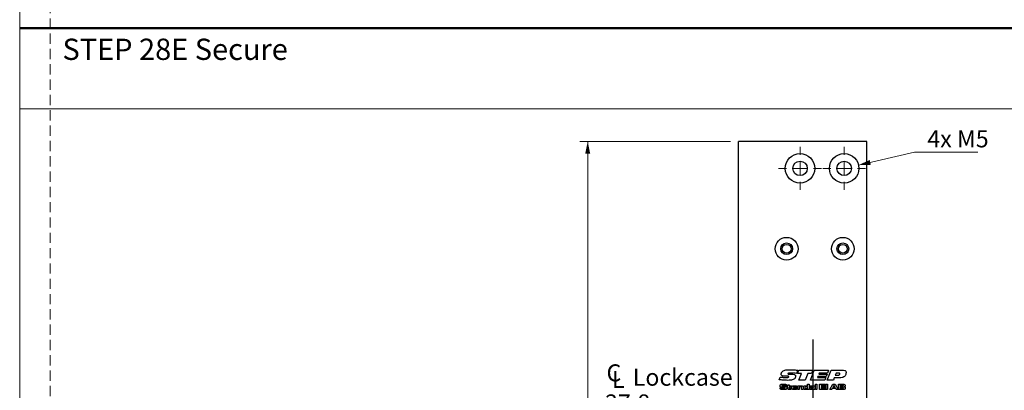
# Model space of a CAD drawing. Units: millimetres. Extents: x 0 to 210, y 0 to 297.
# Drawn here: x 0 to 123, y 86 to 132 of the extents above; entities that cross this region are included whole.
import ezdxf

# ---------------------------------------------------------------- set-up
doc = ezdxf.new("R2010")
doc.units = ezdxf.units.MM
doc.linetypes.add('CENTERX2', pattern=[20.32, 12.7, -2.54, 2.54, -2.54])
doc.linetypes.add('HIDDEN', pattern=[1.905, 1.27, -0.635])
doc.layers.add('STÖDLINJER', color=7, linetype='HIDDEN', plot=False)
doc.styles.add('SLDTEXTSTYLE0', font='TXT', dxfattribs={"width": 0.7})
doc.styles.add('SLDTEXTSTYLE1', font='TXT', dxfattribs={"width": 0.605})
doc.dimstyles.new('SLDDIMSTYLE1', dxfattribs={"dimtxt": 2.054655, "dimasz": 1.5, "dimexe": 0, "dimexo": 0.0625, "dimgap": 0.513664, "dimtad": 1, "dimdec": 1, "dimlfac": 3, "dimrnd": 1e-09, "dimzin": 12, "dimdsep": 46, "dimtxsty": 'SLDTEXTSTYLE1', "dimsah": 1, "dimcen": 0.09, "dimadec": 0, "dimazin": 3, "dimtfac": 1, "dimtdec": 1, "dimtofl": 0, "dimtmove": 0, "dimatfit": 3, "dimfxl": 0, "dimfrac": 2, "dimtolj": 1, "dimtzin": 12, "dimarcsym": 0})
doc.dimstyles.new('SLDDIMSTYLE2', dxfattribs={"dimtxt": 2.054655, "dimasz": 1.5, "dimexe": 0, "dimexo": 0.0625, "dimgap": 0.513664, "dimtad": 0, "dimtih": 1, "dimtoh": 1, "dimdec": 1, "dimlfac": 3, "dimrnd": 1e-09, "dimzin": 12, "dimdsep": 46, "dimtxsty": 'SLDTEXTSTYLE1', "dimsah": 1, "dimcen": 0, "dimadec": 0, "dimazin": 3, "dimtfac": 1, "dimtdec": 1, "dimtofl": 0, "dimtmove": 0, "dimatfit": 3, "dimfxl": 0, "dimfrac": 2, "dimtolj": 1, "dimtzin": 12, "dimarcsym": 0})

# ---------------------------------------------------------------- blocks, each defined once
blk = doc.blocks.new('_D_26')
at = {"color": 7, "linetype": 'Continuous', "lineweight": 18}
for p, q in [((88.5, 116.91), (69.73, 116.91)), ((70.73, 16.91), (70.73, 116.91)), ((88.5, 16.91), (69.73, 16.91))]:
    blk.add_line(p, q, dxfattribs=at)
for points in [[(70.73, 116.91), (70.42, 115.41), (71.04, 115.41)], [(70.73, 16.91), (71.04, 18.41), (70.42, 18.41)]]:
    blk.add_solid(points, dxfattribs=at)
at = {"color": 7, "linetype": 'Continuous', "lineweight": 18, "insert": (68, 64.81), "char_height": 2.117, "attachment_point": 1, "rotation": 90, "style": 'SLDTEXTSTYLE1'}
blk.add_mtext('300', dxfattribs=at)
blk = doc.blocks.new('_D_31')
at = {"color": 7, "linetype": 'Continuous', "lineweight": 18}
for p, q in [((104.45, 113.99), (111.44, 115.58)), ((111.44, 115.58), (119.32, 115.58))]:
    blk.add_line(p, q, dxfattribs=at)
blk.add_solid([(104.45, 113.99), (105.98, 114.02), (105.85, 114.62)], dxfattribs=at)
at = {"color": 7, "linetype": 'Continuous', "lineweight": 18, "insert": (113.02, 118.31), "char_height": 2.117, "attachment_point": 1, "style": 'SLDTEXTSTYLE1'}
blk.add_mtext('4x M5', dxfattribs=at)
blk = doc.blocks.new('SW_SYMBOL_MOD_CL')
at = {"color": 0, "linetype": 'Continuous', "lineweight": 18, "char_height": 776, "attachment_point": 5, "style": 'SLDTEXTSTYLE1'}
for s, insert in [('C', (400, 600)), ('L', (600, 300))]:
    blk.add_mtext(s, dxfattribs=dict(at, insert=insert))
blk = doc.blocks.new('_D_33')
at = {"color": 7, "linetype": 'Continuous', "lineweight": 18}
for p, q in [((89.5, 82.73), (72.9, 82.73)), ((98.77, 82.73), (89.5, 82.73))]:
    blk.add_line(p, q, dxfattribs=at)
for points in [[(89.5, 82.73), (91, 82.42), (91, 83.04)], [(98.77, 82.73), (97.27, 83.04), (97.27, 82.42)]]:
    blk.add_solid(points, dxfattribs=at)
at = {"color": 7, "linetype": 'Continuous', "lineweight": 18, "xscale": 0.002728526715850659, "yscale": 0.002728526715850659, "zscale": 0.002728526715850659, "rotation": 359.9999999999988}
blk.add_blockref('SW_SYMBOL_MOD_CL', (72.9, 86.23), dxfattribs=at)
at = {"color": 7, "linetype": 'Continuous', "lineweight": 18, "char_height": 2.117, "attachment_point": 1, "style": 'SLDTEXTSTYLE1'}
for s, insert in [('Lockcase', (76.34, 88.66)), ('27,8', (72.9, 85.46))]:
    blk.add_mtext(s, dxfattribs=dict(at, insert=insert))
blk = doc.blocks.new('SW_CENTERMARKSYMBOL_4')
at = {"color": 0, "linetype": 'Continuous', "lineweight": 0}
for p, q in [((0, 1.67), (0, 2.67)), ((-1.67, 0), (-2.67, 0)), ((0, 0), (-0.83, 0)), ((0, 0), (0, 0.83)), ((0, 0), (0, -0.83)), ((0, 0), (0.83, 0)), ((1.67, 0), (2.67, 0)), ((0, -1.67), (0, -2.67))]:
    blk.add_line(p, q, dxfattribs=at)
blk = doc.blocks.new('SW_CENTERMARKSYMBOL_5')
at = {"color": 0, "linetype": 'Continuous', "lineweight": 0}
for p, q in [((0, 1.67), (0, 2.67)), ((-1.67, 0), (-2.67, 0)), ((0, 0), (-0.83, 0)), ((0, 0), (0, 0.83)), ((0, 0), (0, -0.83)), ((0, 0), (0.83, 0)), ((1.67, 0), (2.67, 0)), ((0, -1.67), (0, -2.67))]:
    blk.add_line(p, q, dxfattribs=at)

msp = doc.modelspace()

# ---------------------------------------------------------------- linework, layer by layer
at = {"color": 7, "linetype": 'Continuous', "lineweight": 18}
for p, q in [((0, 0), (0, 297)), ((0, 121), (210, 121))]:
    msp.add_line(p, q, dxfattribs=at)
at = {"color": 7, "linetype": 'Continuous', "lineweight": 50}
msp.add_line((0, 131), (210, 131), dxfattribs=at)
at = {"color": 7, "linetype": 'Continuous', "lineweight": 25}
for p, q in [((89.499, 73.911), (89.499, 116.911)), ((105.499, 116.911), (89.499, 116.911)), ((105.499, 16.911), (105.499, 116.911)), ((96.886, 88.472), (96.733, 88.073)), ((96.87, 88.073), (97.028, 88.495)), ((97.028, 88.495), (98.746, 88.495)), ((98.465, 87.244), (98.949, 88.495)), ((98.746, 88.495), (98.59, 88.073)), ((98.949, 88.495), (100.732, 88.495)), ((100.56, 87.244), (101.044, 88.495)), ((100.732, 88.495), (100.578, 88.088)), ((101.044, 88.495), (102.438, 88.495)), ((94.572, 87.281), (94.688, 87.617)), ((95.464, 87.712), (95.43, 87.712)), ((95.848, 87.979), (96.135, 87.979)), ((97.36, 88.073), (96.87, 88.073)), ((97.04, 87.244), (97.36, 88.073)), ((97.806, 87.244), (97.04, 87.244)), ((98.125, 88.073), (97.806, 87.244)), ((98.59, 88.073), (98.125, 88.073)), ((100.253, 87.244), (98.465, 87.244)), ((99.403, 87.698), (99.355, 87.573)), ((99.355, 87.573), (100.381, 87.573)), ((100.427, 87.698), (99.403, 87.698)), ((99.552, 88.088), (99.504, 87.963)), ((99.504, 87.963), (100.53, 87.963)), ((100.578, 88.088), (99.552, 88.088)), ((100.381, 87.573), (100.253, 87.244)), ((100.53, 87.963), (100.427, 87.698)), ((101.327, 87.244), (100.56, 87.244)), ((101.433, 87.526), (101.327, 87.244)), ((102.061, 87.526), (101.433, 87.526)), ((101.658, 88.12), (101.55, 87.838)), ((101.55, 87.838), (101.786, 87.838)), ((101.951, 88.12), (101.658, 88.12)), ((94.689, 86.293), (94.89, 86.293)), ((94.692, 86.262), (94.689, 86.293)), ((95.498, 86.517), (95.297, 86.517)), ((95.544, 86.409), (95.544, 86.535)), ((95.544, 86.535), (95.643, 86.535)), ((95.643, 86.409), (95.544, 86.409)), ((95.643, 86.642), (95.822, 86.642)), ((95.643, 86.535), (95.643, 86.642)), ((95.643, 86.281), (95.643, 86.409)), ((95.822, 86.642), (95.822, 86.535)), ((95.822, 86.535), (96.109, 86.535)), ((95.822, 86.409), (95.822, 86.281)), ((96.109, 86.409), (95.822, 86.409)), ((95.966, 86.275), (96.132, 86.275)), ((96.109, 86.535), (96.109, 86.409)), ((96.344, 86.355), (96.636, 86.355)), ((96.816, 86.266), (96.344, 86.266)), ((96.633, 86.221), (96.813, 86.221)), ((96.889, 86.535), (97.068, 86.535)), ((96.889, 86.078), (96.889, 86.535)), ((97.068, 86.078), (96.889, 86.078)), ((97.068, 86.535), (97.068, 86.463)), ((97.068, 86.259), (97.068, 86.078)), ((97.364, 86.078), (97.364, 86.284)), ((97.543, 86.078), (97.364, 86.078)), ((97.543, 86.284), (97.543, 86.078)), ((98.101, 86.472), (98.108, 86.472)), ((98.108, 86.723), (98.287, 86.723)), ((98.108, 86.472), (98.108, 86.723)), ((98.117, 86.14), (98.109, 86.14)), ((98.117, 86.078), (98.117, 86.14)), ((98.287, 86.078), (98.117, 86.078)), ((98.287, 86.723), (98.287, 86.078)), ((98.553, 86.391), (98.373, 86.391)), ((98.817, 86.329), (98.825, 86.329)), ((98.834, 86.14), (98.824, 86.14)), ((98.825, 86.329), (98.825, 86.354)), ((98.834, 86.078), (98.834, 86.14)), ((99.014, 86.078), (98.834, 86.078)), ((99.014, 86.35), (99.014, 86.078)), ((99.094, 86.723), (99.274, 86.723)), ((99.094, 86.078), (99.094, 86.723)), ((99.274, 86.078), (99.094, 86.078)), ((99.274, 86.723), (99.274, 86.078)), ((99.605, 86.723), (100.358, 86.723)), ((99.605, 86.078), (99.605, 86.723)), ((100.367, 86.078), (99.605, 86.078)), ((99.812, 86.571), (99.812, 86.481)), ((100.358, 86.571), (99.812, 86.571)), ((99.812, 86.481), (100.332, 86.481)), ((99.812, 86.338), (99.812, 86.23)), ((100.332, 86.338), (99.812, 86.338)), ((99.812, 86.23), (100.367, 86.23)), ((100.332, 86.481), (100.332, 86.338)), ((100.358, 86.723), (100.358, 86.571)), ((100.367, 86.23), (100.367, 86.078)), ((100.43, 86.723), (100.609, 86.723)), ((100.43, 86.078), (100.43, 86.723)), ((100.609, 86.078), (100.43, 86.078)), ((100.609, 86.723), (100.609, 86.078)), ((100.879, 86.078), (101.241, 86.723)), ((101.116, 86.078), (100.879, 86.078)), ((101.175, 86.185), (101.116, 86.078)), ((101.625, 86.185), (101.175, 86.185)), ((101.241, 86.723), (101.563, 86.723)), ((101.38, 86.571), (101.249, 86.329)), ((101.249, 86.329), (101.552, 86.329)), ((101.421, 86.571), (101.38, 86.571)), ((101.552, 86.329), (101.421, 86.571)), ((101.563, 86.723), (101.919, 86.078)), ((101.684, 86.078), (101.625, 86.185)), ((101.919, 86.078), (101.684, 86.078)), ((101.945, 86.723), (102.434, 86.723)), ((101.945, 86.078), (101.945, 86.723)), ((102.436, 86.078), (101.945, 86.078)), ((102.143, 86.571), (102.143, 86.472)), ((102.435, 86.571), (102.143, 86.571)), ((102.143, 86.472), (102.435, 86.472)), ((102.143, 86.338), (102.143, 86.23)), ((102.436, 86.338), (102.143, 86.338)), ((102.143, 86.23), (102.436, 86.23))]:
    msp.add_line(p, q, dxfattribs=at)
at = {"color": 7, "linetype": 'CENTERX2'}
msp.add_line((98.766, 92.311), (98.766, 24.644), dxfattribs=at)
at = {"color": 7, "linetype": 'Continuous', "lineweight": 25}
for centre, radius in [((97.166, 113.578), 1.833), ((102.666, 113.578), 1.833), ((97.166, 113.578), 0.9), ((102.666, 113.578), 0.9), ((95.499, 103.578), 1.417), ((95.499, 103.578), 0.733), ((102.499, 103.578), 1.417), ((102.499, 103.578), 0.733), ((95.499, 103.578), 0.55), ((102.499, 103.578), 0.55)]:
    msp.add_circle(centre, radius, dxfattribs=at)
for points, knots in [([(94.822, 87.984), (94.827, 88.03), (94.837, 88.122), (94.916, 88.271), (95.007, 88.348), (95.063, 88.395)], [0, 0, 0, 0, 0.2800293, 0.5605838, 1, 1, 1, 1]), ([(95.063, 88.395), (95.137, 88.428), (95.285, 88.495), (95.575, 88.52), (95.782, 88.524), (95.908, 88.526)], [0, 0, 0, 0, 0.2789856, 0.5592812, 1, 1, 1, 1]), ([(95.908, 88.526), (96.091, 88.523), (96.418, 88.517), (96.743, 88.486), (96.886, 88.472)], [0, 0, 0, 0, 0.5599776, 1, 1, 1, 1]), ([(102.438, 88.495), (102.546, 88.491), (102.68, 88.487), (102.818, 88.407), (102.89, 88.327), (102.899, 88.246), (102.905, 88.193)], [0, 0, 0, 0, 0.50018944, 0.62580926, 0.75120735, 1, 1, 1, 1]), ([(95.643, 87.213), (95.443, 87.217), (95.084, 87.224), (94.728, 87.264), (94.572, 87.281)], [0, 0, 0, 0, 0.55997528, 1, 1, 1, 1]), ([(94.688, 87.617), (94.768, 87.609), (94.899, 87.596), (95.082, 87.583), (95.237, 87.575), (95.341, 87.573), (95.393, 87.573)], [0, 0, 0, 0, 0.3400036, 0.5600051, 0.7800034, 1, 1, 1, 1]), ([(95.43, 87.712), (95.305, 87.713), (95.149, 87.715), (94.968, 87.764), (94.886, 87.811), (94.829, 87.89), (94.824, 87.953), (94.822, 87.984)], [0, 0, 0, 0, 0.5007191, 0.625988, 0.7508132, 0.8752125, 1, 1, 1, 1]), ([(95.393, 87.573), (95.459, 87.573), (95.559, 87.574), (95.675, 87.585), (95.731, 87.605), (95.756, 87.629), (95.759, 87.646), (95.76, 87.654)], [0, 0, 0, 0, 0.5008791, 0.7510949, 0.8757848, 0.9379761, 1, 1, 1, 1]), ([(95.648, 87.713), (95.614, 87.713), (95.553, 87.713), (95.491, 87.712), (95.464, 87.712)], [0, 0, 0, 0, 0.559999, 1, 1, 1, 1]), ([(96.412, 87.348), (96.345, 87.317), (96.212, 87.253), (95.948, 87.219), (95.759, 87.215), (95.643, 87.213)], [0, 0, 0, 0, 0.2792489, 0.5594427, 1, 1, 1, 1]), ([(95.76, 87.654), (95.76, 87.66), (95.759, 87.672), (95.75, 87.688), (95.736, 87.699), (95.702, 87.712), (95.672, 87.713), (95.648, 87.713)], [0, 0, 0, 0, 0.1252192, 0.2499627, 0.3751302, 0.5003773, 1, 1, 1, 1]), ([(96.155, 88.12), (96.068, 88.119), (95.938, 88.118), (95.787, 88.106), (95.714, 88.087), (95.681, 88.067), (95.668, 88.048), (95.667, 88.037), (95.666, 88.032)], [0, 0, 0, 0, 0.5003666, 0.7504372, 0.8752616, 0.9375854, 0.9688065, 1, 1, 1, 1]), ([(95.666, 88.032), (95.667, 88.023), (95.669, 88.01), (95.681, 87.997), (95.704, 87.984), (95.762, 87.981), (95.813, 87.98), (95.848, 87.979)], [0, 0, 0, 0, 0.1239941, 0.1866338, 0.2493083, 0.4989696, 1, 1, 1, 1]), ([(96.135, 87.979), (96.238, 87.977), (96.366, 87.974), (96.51, 87.921), (96.573, 87.877), (96.614, 87.81), (96.618, 87.759), (96.62, 87.733)], [0, 0, 0, 0, 0.5001958, 0.6254768, 0.7504077, 0.8750729, 1, 1, 1, 1]), ([(96.733, 88.073), (96.625, 88.087), (96.433, 88.112), (96.24, 88.117), (96.155, 88.12)], [0, 0, 0, 0, 0.560023, 1, 1, 1, 1]), ([(96.62, 87.733), (96.617, 87.691), (96.61, 87.606), (96.548, 87.463), (96.464, 87.392), (96.412, 87.348)], [0, 0, 0, 0, 0.2806552, 0.5612313, 1, 1, 1, 1]), ([(101.786, 87.838), (101.861, 87.84), (101.972, 87.843), (102.093, 87.903), (102.135, 87.967), (102.138, 88.004), (102.139, 88.023)], [0, 0, 0, 0, 0.500974, 0.7498078, 0.8747787, 1, 1, 1, 1]), ([(102.139, 88.023), (102.138, 88.033), (102.137, 88.053), (102.115, 88.087), (102.05, 88.118), (101.991, 88.119), (101.951, 88.12)], [0, 0, 0, 0, 0.1252837, 0.250578, 0.4993413, 1, 1, 1, 1]), ([(102.778, 87.784), (102.728, 87.727), (102.629, 87.614), (102.368, 87.531), (102.178, 87.528), (102.061, 87.526)], [0, 0, 0, 0, 0.27941005, 0.55891191, 1, 1, 1, 1]), ([(102.905, 88.193), (102.898, 88.111), (102.885, 87.965), (102.811, 87.839), (102.778, 87.784)], [0, 0, 0, 0, 0.55986422, 1, 1, 1, 1]), ([(94.692, 86.526), (94.693, 86.557), (94.694, 86.612), (94.723, 86.658), (94.737, 86.678)], [0, 0, 0, 0, 0.56183683, 1, 1, 1, 1]), ([(94.731, 86.388), (94.717, 86.412), (94.693, 86.455), (94.693, 86.504), (94.692, 86.526)], [0, 0, 0, 0, 0.557211, 1, 1, 1, 1]), ([(94.76, 86.103), (94.746, 86.113), (94.717, 86.132), (94.693, 86.191), (94.693, 86.235), (94.692, 86.262)], [0, 0, 0, 0, 0.2797538, 0.5587825, 1, 1, 1, 1]), ([(94.909, 86.339), (94.873, 86.34), (94.824, 86.343), (94.763, 86.361), (94.742, 86.379), (94.731, 86.388)], [0, 0, 0, 0, 0.5605045, 0.7805205, 1, 1, 1, 1]), ([(94.737, 86.678), (94.769, 86.696), (94.835, 86.731), (94.97, 86.729), (95.065, 86.731), (95.123, 86.732)], [0, 0, 0, 0, 0.2765236, 0.5578143, 1, 1, 1, 1]), ([(95.098, 86.069), (95.033, 86.067), (94.919, 86.064), (94.809, 86.091), (94.76, 86.103)], [0, 0, 0, 0, 0.5615349, 1, 1, 1, 1]), ([(94.89, 86.293), (94.891, 86.281), (94.892, 86.264), (94.9, 86.243), (94.907, 86.237), (94.911, 86.234)], [0, 0, 0, 0, 0.5602599, 0.7805046, 1, 1, 1, 1]), ([(95.088, 86.58), (95.052, 86.579), (94.998, 86.577), (94.938, 86.577), (94.913, 86.566), (94.901, 86.552), (94.899, 86.538), (94.899, 86.529)], [0, 0, 0, 0, 0.5011194, 0.7512637, 0.8136858, 0.8759902, 1, 1, 1, 1]), ([(94.899, 86.529), (94.899, 86.524), (94.899, 86.514), (94.906, 86.5), (94.916, 86.492), (94.924, 86.489), (94.928, 86.488)], [0, 0, 0, 0, 0.2803947, 0.5597223, 0.7796529, 1, 1, 1, 1]), ([(95.075, 86.332), (95.044, 86.334), (94.988, 86.336), (94.933, 86.338), (94.909, 86.339)], [0, 0, 0, 0, 0.5600035, 1, 1, 1, 1]), ([(94.911, 86.234), (94.945, 86.229), (95.008, 86.22), (95.07, 86.221), (95.098, 86.221)], [0, 0, 0, 0, 0.5576011, 1, 1, 1, 1]), ([(94.928, 86.488), (94.952, 86.486), (94.994, 86.482), (95.051, 86.479), (95.099, 86.478), (95.132, 86.477), (95.148, 86.476)], [0, 0, 0, 0, 0.3398343, 0.5598881, 0.7799444, 1, 1, 1, 1]), ([(95.237, 86.327), (95.207, 86.327), (95.153, 86.329), (95.099, 86.331), (95.075, 86.332)], [0, 0, 0, 0, 0.5599904, 1, 1, 1, 1]), ([(95.278, 86.568), (95.257, 86.572), (95.222, 86.58), (95.172, 86.579), (95.13, 86.58), (95.102, 86.58), (95.088, 86.58)], [0, 0, 0, 0, 0.3384913, 0.5589956, 0.7794977, 1, 1, 1, 1]), ([(95.098, 86.221), (95.121, 86.221), (95.158, 86.221), (95.21, 86.222), (95.254, 86.221), (95.283, 86.227), (95.297, 86.23)], [0, 0, 0, 0, 0.340278, 0.5604566, 0.7806302, 1, 1, 1, 1]), ([(95.349, 86.074), (95.302, 86.072), (95.218, 86.069), (95.134, 86.069), (95.098, 86.069)], [0, 0, 0, 0, 0.5599638, 1, 1, 1, 1]), ([(95.123, 86.732), (95.163, 86.732), (95.233, 86.732), (95.304, 86.726), (95.335, 86.724)], [0, 0, 0, 0, 0.560073, 1, 1, 1, 1]), ([(95.148, 86.476), (95.207, 86.476), (95.312, 86.477), (95.413, 86.452), (95.458, 86.441)], [0, 0, 0, 0, 0.5617926, 1, 1, 1, 1]), ([(95.32, 86.278), (95.319, 86.288), (95.319, 86.302), (95.306, 86.316), (95.279, 86.326), (95.256, 86.326), (95.237, 86.327)], [0, 0, 0, 0, 0.2490372, 0.3737219, 0.4989791, 1, 1, 1, 1]), ([(95.297, 86.517), (95.297, 86.528), (95.297, 86.543), (95.289, 86.561), (95.281, 86.566), (95.278, 86.568)], [0, 0, 0, 0, 0.5611976, 0.7800927, 1, 1, 1, 1]), ([(95.297, 86.23), (95.302, 86.233), (95.311, 86.238), (95.319, 86.256), (95.32, 86.27), (95.32, 86.278)], [0, 0, 0, 0, 0.27861245, 0.55869698, 1, 1, 1, 1]), ([(95.335, 86.724), (95.36, 86.72), (95.41, 86.712), (95.476, 86.673), (95.497, 86.607), (95.499, 86.567), (95.499, 86.547)], [0, 0, 0, 0, 0.281361, 0.5588291, 0.7788161, 1, 1, 1, 1]), ([(95.5, 86.144), (95.49, 86.131), (95.47, 86.105), (95.415, 86.082), (95.374, 86.077), (95.349, 86.074)], [0, 0, 0, 0, 0.2792817, 0.5591053, 1, 1, 1, 1]), ([(95.458, 86.441), (95.472, 86.431), (95.501, 86.411), (95.525, 86.35), (95.526, 86.305), (95.526, 86.278)], [0, 0, 0, 0, 0.2794092, 0.5589448, 1, 1, 1, 1]), ([(95.499, 86.547), (95.499, 86.542), (95.499, 86.531), (95.498, 86.521), (95.498, 86.517)], [0, 0, 0, 0, 0.5599789, 1, 1, 1, 1]), ([(95.526, 86.278), (95.526, 86.252), (95.525, 86.205), (95.508, 86.163), (95.5, 86.144)], [0, 0, 0, 0, 0.5608102, 1, 1, 1, 1]), ([(95.644, 86.208), (95.643, 86.221), (95.643, 86.246), (95.643, 86.27), (95.643, 86.281)], [0, 0, 0, 0, 0.5599719, 1, 1, 1, 1]), ([(95.682, 86.111), (95.675, 86.118), (95.661, 86.132), (95.647, 86.166), (95.645, 86.192), (95.644, 86.208)], [0, 0, 0, 0, 0.2801107, 0.5595729, 1, 1, 1, 1]), ([(95.88, 86.069), (95.841, 86.069), (95.787, 86.069), (95.719, 86.084), (95.694, 86.102), (95.682, 86.111)], [0, 0, 0, 0, 0.5606163, 0.7805406, 1, 1, 1, 1]), ([(95.822, 86.281), (95.822, 86.268), (95.822, 86.247), (95.827, 86.226), (95.83, 86.216)], [0, 0, 0, 0, 0.5614538, 1, 1, 1, 1]), ([(95.83, 86.216), (95.835, 86.212), (95.844, 86.202), (95.867, 86.195), (95.884, 86.194), (95.894, 86.194)], [0, 0, 0, 0, 0.2781545, 0.558622, 1, 1, 1, 1]), ([(96.095, 86.127), (96.079, 86.112), (96.046, 86.084), (95.968, 86.07), (95.913, 86.069), (95.88, 86.069)], [0, 0, 0, 0, 0.2785155, 0.5587197, 1, 1, 1, 1]), ([(95.894, 86.194), (95.907, 86.195), (95.926, 86.195), (95.949, 86.204), (95.956, 86.212), (95.959, 86.216)], [0, 0, 0, 0, 0.5605385, 0.7808282, 1, 1, 1, 1]), ([(95.959, 86.216), (95.962, 86.226), (95.967, 86.246), (95.966, 86.266), (95.966, 86.275)], [0, 0, 0, 0, 0.5564293, 1, 1, 1, 1]), ([(96.132, 86.275), (96.131, 86.257), (96.131, 86.228), (96.126, 86.188), (96.116, 86.154), (96.102, 86.136), (96.095, 86.127)], [0, 0, 0, 0, 0.3403814, 0.5605489, 0.7802033, 1, 1, 1, 1]), ([(96.163, 86.304), (96.162, 86.334), (96.161, 86.387), (96.179, 86.437), (96.187, 86.459)], [0, 0, 0, 0, 0.5612931, 1, 1, 1, 1]), ([(96.224, 86.111), (96.209, 86.125), (96.179, 86.152), (96.164, 86.223), (96.163, 86.273), (96.163, 86.304)], [0, 0, 0, 0, 0.2787783, 0.5586112, 1, 1, 1, 1]), ([(96.187, 86.459), (96.193, 86.469), (96.207, 86.49), (96.243, 86.516), (96.273, 86.524), (96.291, 86.53)], [0, 0, 0, 0, 0.2799574, 0.5601842, 1, 1, 1, 1]), ([(96.475, 86.069), (96.426, 86.067), (96.339, 86.065), (96.259, 86.097), (96.224, 86.111)], [0, 0, 0, 0, 0.5621372, 1, 1, 1, 1]), ([(96.291, 86.53), (96.329, 86.535), (96.396, 86.544), (96.463, 86.544), (96.493, 86.544)], [0, 0, 0, 0, 0.5597701, 1, 1, 1, 1]), ([(96.344, 86.266), (96.344, 86.251), (96.343, 86.23), (96.353, 86.205), (96.363, 86.198), (96.367, 86.194)], [0, 0, 0, 0, 0.5605744, 0.7801338, 1, 1, 1, 1]), ([(96.496, 86.436), (96.463, 86.436), (96.421, 86.436), (96.373, 86.422), (96.348, 86.398), (96.346, 86.372), (96.344, 86.355)], [0, 0, 0, 0, 0.5015968, 0.6268998, 0.7514867, 1, 1, 1, 1]), ([(96.367, 86.194), (96.389, 86.188), (96.429, 86.176), (96.471, 86.176), (96.489, 86.176)], [0, 0, 0, 0, 0.5580079, 1, 1, 1, 1]), ([(96.765, 86.118), (96.741, 86.105), (96.691, 86.078), (96.59, 86.071), (96.519, 86.069), (96.475, 86.069)], [0, 0, 0, 0, 0.27858444, 0.55899309, 1, 1, 1, 1]), ([(96.489, 86.176), (96.514, 86.177), (96.549, 86.177), (96.594, 86.181), (96.612, 86.19), (96.621, 86.194)], [0, 0, 0, 0, 0.5609999, 0.7813443, 1, 1, 1, 1]), ([(96.493, 86.544), (96.525, 86.544), (96.582, 86.544), (96.638, 86.538), (96.663, 86.536)], [0, 0, 0, 0, 0.5601059, 1, 1, 1, 1]), ([(96.621, 86.413), (96.611, 86.418), (96.589, 86.43), (96.546, 86.435), (96.515, 86.436), (96.496, 86.436)], [0, 0, 0, 0, 0.278056, 0.55876, 1, 1, 1, 1]), ([(96.636, 86.355), (96.635, 86.367), (96.635, 86.382), (96.63, 86.402), (96.624, 86.409), (96.621, 86.413)], [0, 0, 0, 0, 0.5600983, 0.7802265, 1, 1, 1, 1]), ([(96.621, 86.194), (96.624, 86.198), (96.63, 86.207), (96.632, 86.217), (96.633, 86.221)], [0, 0, 0, 0, 0.5580617, 1, 1, 1, 1]), ([(96.663, 86.536), (96.692, 86.53), (96.749, 86.518), (96.818, 86.433), (96.817, 86.358), (96.817, 86.312)], [0, 0, 0, 0, 0.2811528, 0.5579876, 1, 1, 1, 1]), ([(96.813, 86.221), (96.81, 86.199), (96.804, 86.159), (96.777, 86.13), (96.765, 86.118)], [0, 0, 0, 0, 0.5610226, 1, 1, 1, 1]), ([(96.817, 86.312), (96.817, 86.303), (96.817, 86.288), (96.817, 86.273), (96.816, 86.266)], [0, 0, 0, 0, 0.5599927, 1, 1, 1, 1]), ([(97.068, 86.463), (97.081, 86.481), (97.107, 86.516), (97.183, 86.542), (97.239, 86.543), (97.273, 86.544)], [0, 0, 0, 0, 0.2788451, 0.5585138, 1, 1, 1, 1]), ([(97.095, 86.388), (97.09, 86.382), (97.08, 86.37), (97.072, 86.346), (97.07, 86.318), (97.068, 86.289), (97.068, 86.269), (97.068, 86.259)], [0, 0, 0, 0, 0.1696692, 0.339411, 0.5595213, 0.7797544, 1, 1, 1, 1]), ([(97.219, 86.418), (97.194, 86.418), (97.15, 86.419), (97.112, 86.397), (97.095, 86.388)], [0, 0, 0, 0, 0.56268092, 1, 1, 1, 1]), ([(97.341, 86.393), (97.331, 86.399), (97.31, 86.411), (97.268, 86.417), (97.238, 86.418), (97.219, 86.418)], [0, 0, 0, 0, 0.2786175, 0.5590941, 1, 1, 1, 1]), ([(97.273, 86.544), (97.317, 86.545), (97.395, 86.546), (97.461, 86.505), (97.49, 86.487)], [0, 0, 0, 0, 0.5626175, 1, 1, 1, 1]), ([(97.364, 86.284), (97.364, 86.297), (97.364, 86.319), (97.362, 86.348), (97.357, 86.374), (97.347, 86.387), (97.341, 86.393)], [0, 0, 0, 0, 0.3406849, 0.5611176, 0.7808967, 1, 1, 1, 1]), ([(97.49, 86.487), (97.504, 86.471), (97.531, 86.44), (97.543, 86.367), (97.543, 86.316), (97.543, 86.284)], [0, 0, 0, 0, 0.2793252, 0.5588888, 1, 1, 1, 1]), ([(97.606, 86.309), (97.606, 86.339), (97.605, 86.393), (97.625, 86.443), (97.634, 86.465)], [0, 0, 0, 0, 0.561008, 1, 1, 1, 1]), ([(97.659, 86.117), (97.646, 86.131), (97.62, 86.16), (97.608, 86.23), (97.607, 86.279), (97.606, 86.309)], [0, 0, 0, 0, 0.2787392, 0.5587868, 1, 1, 1, 1]), ([(97.634, 86.465), (97.649, 86.483), (97.675, 86.516), (97.716, 86.527), (97.734, 86.532)], [0, 0, 0, 0, 0.5577163, 1, 1, 1, 1]), ([(97.894, 86.069), (97.848, 86.067), (97.765, 86.065), (97.691, 86.101), (97.659, 86.117)], [0, 0, 0, 0, 0.5627954, 1, 1, 1, 1]), ([(97.734, 86.532), (97.764, 86.536), (97.818, 86.544), (97.872, 86.544), (97.896, 86.544)], [0, 0, 0, 0, 0.5597514, 1, 1, 1, 1]), ([(97.954, 86.418), (97.914, 86.419), (97.865, 86.42), (97.808, 86.397), (97.787, 86.361), (97.786, 86.331), (97.785, 86.311)], [0, 0, 0, 0, 0.5009036, 0.6255077, 0.7500656, 1, 1, 1, 1]), ([(97.785, 86.311), (97.785, 86.288), (97.785, 86.256), (97.803, 86.218), (97.82, 86.21), (97.828, 86.206)], [0, 0, 0, 0, 0.5612033, 0.7802849, 1, 1, 1, 1]), ([(97.828, 86.206), (97.849, 86.202), (97.887, 86.194), (97.926, 86.194), (97.943, 86.194)], [0, 0, 0, 0, 0.5592677, 1, 1, 1, 1]), ([(98.067, 86.096), (98.035, 86.086), (97.979, 86.069), (97.92, 86.069), (97.894, 86.069)], [0, 0, 0, 0, 0.5586103, 1, 1, 1, 1]), ([(97.896, 86.544), (97.939, 86.544), (97.999, 86.545), (98.071, 86.513), (98.091, 86.486), (98.101, 86.472)], [0, 0, 0, 0, 0.5606772, 0.7800477, 1, 1, 1, 1]), ([(97.943, 86.194), (97.969, 86.194), (98.015, 86.194), (98.059, 86.208), (98.078, 86.214)], [0, 0, 0, 0, 0.56128787, 1, 1, 1, 1]), ([(98.067, 86.405), (98.046, 86.41), (98.009, 86.418), (97.971, 86.418), (97.954, 86.418)], [0, 0, 0, 0, 0.5592089, 1, 1, 1, 1]), ([(98.108, 86.305), (98.108, 86.327), (98.108, 86.357), (98.09, 86.393), (98.075, 86.401), (98.067, 86.405)], [0, 0, 0, 0, 0.5607233, 0.7802538, 1, 1, 1, 1]), ([(98.109, 86.14), (98.102, 86.131), (98.091, 86.113), (98.074, 86.102), (98.067, 86.096)], [0, 0, 0, 0, 0.5602124, 1, 1, 1, 1]), ([(98.078, 86.214), (98.085, 86.22), (98.1, 86.233), (98.107, 86.267), (98.108, 86.291), (98.108, 86.305)], [0, 0, 0, 0, 0.2778248, 0.5582713, 1, 1, 1, 1]), ([(98.35, 86.208), (98.351, 86.232), (98.353, 86.274), (98.38, 86.306), (98.392, 86.321)], [0, 0, 0, 0, 0.56139702, 1, 1, 1, 1]), ([(98.385, 86.107), (98.378, 86.114), (98.365, 86.13), (98.352, 86.165), (98.351, 86.191), (98.35, 86.208)], [0, 0, 0, 0, 0.2795571, 0.5597168, 1, 1, 1, 1]), ([(98.373, 86.391), (98.375, 86.407), (98.377, 86.435), (98.391, 86.46), (98.398, 86.47)], [0, 0, 0, 0, 0.5605203, 1, 1, 1, 1]), ([(98.562, 86.069), (98.527, 86.068), (98.465, 86.066), (98.41, 86.094), (98.385, 86.107)], [0, 0, 0, 0, 0.5626629, 1, 1, 1, 1]), ([(98.392, 86.321), (98.416, 86.334), (98.466, 86.36), (98.566, 86.362), (98.636, 86.364), (98.68, 86.364)], [0, 0, 0, 0, 0.27822021, 0.55879639, 1, 1, 1, 1]), ([(98.398, 86.47), (98.424, 86.491), (98.476, 86.533), (98.597, 86.541), (98.681, 86.543), (98.732, 86.544)], [0, 0, 0, 0, 0.2769452, 0.557856, 1, 1, 1, 1]), ([(98.557, 86.256), (98.549, 86.252), (98.538, 86.246), (98.53, 86.231), (98.53, 86.224), (98.53, 86.221)], [0, 0, 0, 0, 0.5575957, 0.778477, 1, 1, 1, 1]), ([(98.53, 86.221), (98.53, 86.215), (98.532, 86.202), (98.551, 86.184), (98.596, 86.177), (98.633, 86.177), (98.658, 86.176)], [0, 0, 0, 0, 0.1245538, 0.2491221, 0.4986045, 1, 1, 1, 1]), ([(98.701, 86.436), (98.673, 86.435), (98.632, 86.434), (98.579, 86.434), (98.558, 86.412), (98.555, 86.398), (98.553, 86.391)], [0, 0, 0, 0, 0.5014693, 0.7510662, 0.8750388, 1, 1, 1, 1]), ([(98.673, 86.266), (98.651, 86.266), (98.612, 86.266), (98.574, 86.259), (98.557, 86.256)], [0, 0, 0, 0, 0.5608262, 1, 1, 1, 1]), ([(98.76, 86.085), (98.738, 86.079), (98.702, 86.071), (98.65, 86.07), (98.606, 86.069), (98.577, 86.069), (98.562, 86.069)], [0, 0, 0, 0, 0.3393212, 0.5595347, 0.7797677, 1, 1, 1, 1]), ([(98.658, 86.176), (98.689, 86.177), (98.737, 86.178), (98.792, 86.184), (98.817, 86.199), (98.824, 86.213), (98.825, 86.221), (98.825, 86.225)], [0, 0, 0, 0, 0.5010387, 0.7509158, 0.8751601, 0.9375566, 1, 1, 1, 1]), ([(98.795, 86.26), (98.772, 86.262), (98.732, 86.266), (98.691, 86.266), (98.673, 86.266)], [0, 0, 0, 0, 0.5596665, 1, 1, 1, 1]), ([(98.68, 86.364), (98.696, 86.364), (98.724, 86.364), (98.762, 86.36), (98.793, 86.351), (98.809, 86.336), (98.817, 86.329)], [0, 0, 0, 0, 0.34053469, 0.56078842, 0.78025349, 1, 1, 1, 1]), ([(98.825, 86.354), (98.825, 86.369), (98.824, 86.391), (98.812, 86.42), (98.768, 86.438), (98.731, 86.437), (98.701, 86.436)], [0, 0, 0, 0, 0.2503012, 0.3749967, 0.4990911, 1, 1, 1, 1]), ([(98.732, 86.544), (98.779, 86.544), (98.843, 86.544), (98.927, 86.531), (98.957, 86.509), (98.972, 86.498)], [0, 0, 0, 0, 0.56087678, 0.78072541, 1, 1, 1, 1]), ([(98.824, 86.14), (98.815, 86.127), (98.798, 86.102), (98.772, 86.09), (98.76, 86.085)], [0, 0, 0, 0, 0.55925286, 1, 1, 1, 1]), ([(98.825, 86.225), (98.825, 86.23), (98.824, 86.239), (98.813, 86.253), (98.802, 86.258), (98.795, 86.26)], [0, 0, 0, 0, 0.2800663, 0.5601035, 1, 1, 1, 1]), ([(98.972, 86.498), (98.982, 86.487), (99.001, 86.464), (99.013, 86.411), (99.013, 86.374), (99.014, 86.35)], [0, 0, 0, 0, 0.2792475, 0.5590853, 1, 1, 1, 1]), ([(102.434, 86.723), (102.469, 86.723), (102.532, 86.723), (102.594, 86.721), (102.622, 86.721)], [0, 0, 0, 0, 0.56001437, 1, 1, 1, 1]), ([(102.544, 86.567), (102.523, 86.568), (102.487, 86.57), (102.451, 86.571), (102.435, 86.571)], [0, 0, 0, 0, 0.5598093, 1, 1, 1, 1]), ([(102.435, 86.472), (102.456, 86.472), (102.494, 86.471), (102.532, 86.477), (102.549, 86.479)], [0, 0, 0, 0, 0.5605452, 1, 1, 1, 1]), ([(102.561, 86.334), (102.538, 86.335), (102.496, 86.337), (102.454, 86.337), (102.436, 86.338)], [0, 0, 0, 0, 0.5598295, 1, 1, 1, 1]), ([(102.436, 86.23), (102.451, 86.23), (102.475, 86.23), (102.509, 86.231), (102.537, 86.23), (102.556, 86.234), (102.565, 86.237)], [0, 0, 0, 0, 0.3402491, 0.560412, 0.7805481, 1, 1, 1, 1]), ([(102.641, 86.081), (102.603, 86.08), (102.534, 86.078), (102.466, 86.078), (102.436, 86.078)], [0, 0, 0, 0, 0.5599839, 1, 1, 1, 1]), ([(102.573, 86.523), (102.573, 86.529), (102.572, 86.54), (102.566, 86.554), (102.556, 86.563), (102.548, 86.566), (102.544, 86.567)], [0, 0, 0, 0, 0.2805036, 0.5599185, 0.7799007, 1, 1, 1, 1]), ([(102.549, 86.479), (102.553, 86.481), (102.562, 86.486), (102.572, 86.502), (102.572, 86.515), (102.573, 86.523)], [0, 0, 0, 0, 0.279234, 0.5590968, 1, 1, 1, 1]), ([(102.591, 86.286), (102.591, 86.292), (102.59, 86.303), (102.585, 86.319), (102.574, 86.33), (102.566, 86.333), (102.561, 86.334)], [0, 0, 0, 0, 0.28062461, 0.56037036, 0.78005056, 1, 1, 1, 1]), ([(102.565, 86.237), (102.57, 86.239), (102.58, 86.245), (102.589, 86.263), (102.59, 86.277), (102.591, 86.286)], [0, 0, 0, 0, 0.27938, 0.5592253, 1, 1, 1, 1]), ([(102.622, 86.721), (102.641, 86.719), (102.676, 86.717), (102.708, 86.704), (102.721, 86.698)], [0, 0, 0, 0, 0.5606632, 1, 1, 1, 1]), ([(102.771, 86.134), (102.762, 86.124), (102.744, 86.103), (102.697, 86.086), (102.662, 86.083), (102.641, 86.081)], [0, 0, 0, 0, 0.2792328, 0.5591133, 1, 1, 1, 1]), ([(102.779, 86.556), (102.778, 86.537), (102.777, 86.501), (102.762, 86.451), (102.724, 86.42), (102.697, 86.411), (102.683, 86.407)], [0, 0, 0, 0, 0.2809842, 0.5601565, 0.7794825, 1, 1, 1, 1]), ([(102.683, 86.407), (102.696, 86.405), (102.719, 86.401), (102.74, 86.39), (102.749, 86.385)], [0, 0, 0, 0, 0.5603847, 1, 1, 1, 1]), ([(102.721, 86.698), (102.734, 86.689), (102.758, 86.67), (102.777, 86.618), (102.778, 86.579), (102.779, 86.556)], [0, 0, 0, 0, 0.27918248, 0.55904613, 1, 1, 1, 1]), ([(102.749, 86.385), (102.759, 86.376), (102.779, 86.357), (102.794, 86.308), (102.796, 86.273), (102.797, 86.251)], [0, 0, 0, 0, 0.2786994, 0.5589872, 1, 1, 1, 1]), ([(102.797, 86.251), (102.797, 86.229), (102.796, 86.188), (102.779, 86.151), (102.771, 86.134)], [0, 0, 0, 0, 0.5610385, 1, 1, 1, 1])]:
    msp.add_open_spline(points, degree=3, knots=knots, dxfattribs=at)
at = {"layer": 'STÖDLINJER', "color": 7, "lineweight": 18}
msp.add_line((3.788, 292.261), (3.788, 3.898), dxfattribs=at)

# ---------------------------------------------------------------- block references
at = {"color": 7, "linetype": 'Continuous', "lineweight": 0}
for name, p in [('SW_CENTERMARKSYMBOL_4', (97.166, 113.578)), ('SW_CENTERMARKSYMBOL_5', (102.666, 113.578))]:
    msp.add_blockref(name, p, dxfattribs=at)

# ---------------------------------------------------------------- texts
at = {"color": 7, "linetype": 'Continuous', "lineweight": 0, "insert": (5.328, 129.713), "char_height": 2.64583, "attachment_point": 1, "style": 'SLDTEXTSTYLE0'}
msp.add_mtext('STEP 28E Secure', dxfattribs=at)

# ---------------------------------------------------------------- dimensions: what is measured, and where the dimension line sits
at = {"color": 7, "linetype": 'Continuous', "lineweight": 18}
dim = msp.add_diameter_dim_2p(p1=(100.878, 113.169), p2=(104.453, 113.986), text='4x M5', dimstyle='SLDDIMSTYLE2', override={"dimpost": '<>'}, dxfattribs=at)
dim.commit()
dim.dimension.update_dxf_attribs({"geometry": '_D_31', "text_midpoint": (116.173, 117.182), "dimtype": 163})
dim = msp.add_linear_dim(base=(70.732, 116.911), p1=(89.499, 16.911), p2=(89.499, 116.911), angle=90, dimstyle='SLDDIMSTYLE1', dxfattribs=at)
dim.commit()
dim.dimension.update_dxf_attribs({"geometry": '_D_26', "text_midpoint": (70.732, 66.743), "dimtype": 160})
dim = msp.add_linear_dim(base=(89.499, 82.73), p1=(98.766, 92.311), p2=(89.499, 73.911), text='{\\fGDT;q}Lockcase\\P<>', dimstyle='SLDDIMSTYLE1', dxfattribs=at)
dim.commit()
dim.dimension.update_dxf_attribs({"geometry": '_D_33', "text_midpoint": (79.508, 82.73), "dimtype": 160})

doc.saveas('drawing.dxf')
